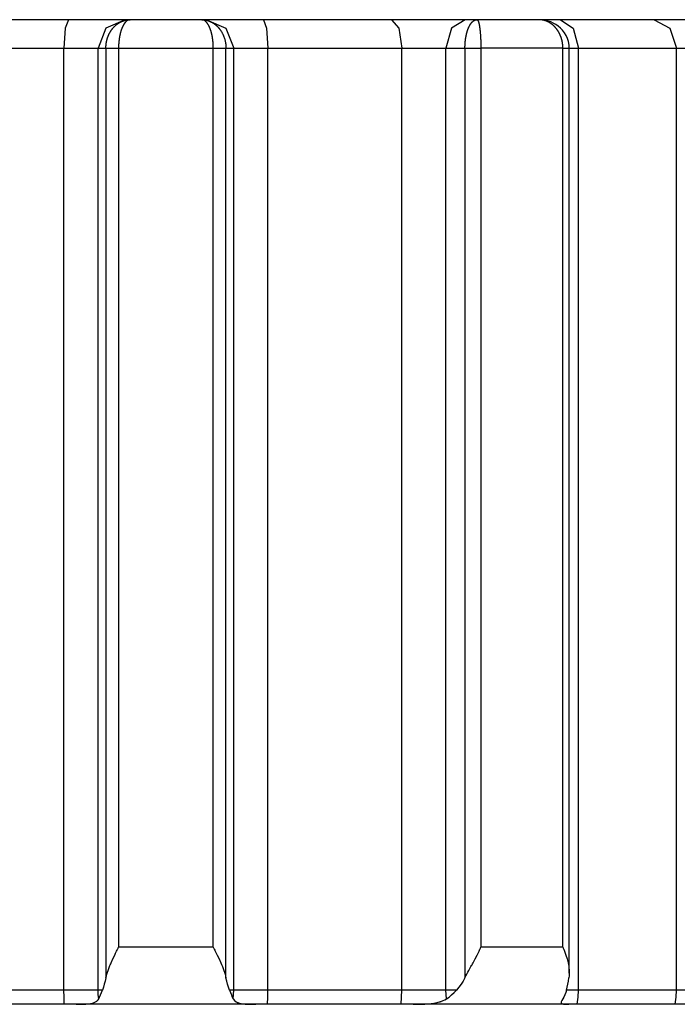
# Model space of a CAD drawing. Units: millimetres. Extents: x -460 to -324, y 257 to 371.
# Drawn here: x -384 to -383, y 334 to 336 of the extents above; entities that cross this region are included whole.
import ezdxf

# ---------------------------------------------------------------- set-up
doc = ezdxf.new("R2010")
doc.units = ezdxf.units.MM
doc.layers.add('GAIKEI', color=7, linetype='Continuous')

msp = doc.modelspace()

# ---------------------------------------------------------------- linework, layer by layer
at = {"layer": 'GAIKEI', "color": 1}
for points in [[(-382.76686165, 336.03735959), (-385.16698627, 336.03735959)], [(-384.13785479, 336.03735959), (-384.14334785, 336.02271179), (-384.14562389, 335.98735466)], [(-384.03828851, 336.03735959), (-384.07194669, 336.02271179), (-384.08588498, 335.98735466)], [(-384.07209527, 335.98735089), (-384.07209096, 335.98774979), (-384.07209096, 335.98814492), (-384.0720845, 335.98854705), (-384.07207374, 335.98894541), (-384.07206297, 335.98934431), (-384.0720479, 335.98974321), (-384.07202636, 335.99014157), (-384.07200914, 335.99054369), (-384.0719876, 335.99094259), (-384.07193162, 335.99174685), (-384.07189932, 335.99214575), (-384.07186917, 335.99254788), (-384.07183041, 335.99295), (-384.07179165, 335.99335213), (-384.07174859, 335.99375049), (-384.07170337, 335.99415316), (-384.07165384, 335.99455529), (-384.07160432, 335.99495741), (-384.07155049, 335.99535954), (-384.0714945, 335.99576167), (-384.07143421, 335.99616057), (-384.07137392, 335.9965627), (-384.07130716, 335.99696483), (-384.07124041, 335.99736318), (-384.07116935, 335.99776531), (-384.07109614, 335.99816421), (-384.07101862, 335.99856634), (-384.0709411, 335.99896524), (-384.07085928, 335.9993636), (-384.0707753, 335.9997625), (-384.07068271, 336.00016086), (-384.07059442, 336.00055975), (-384.07049968, 336.00095811), (-384.07040493, 336.00135701), (-384.07030588, 336.00175214), (-384.07020252, 336.00214727), (-384.07009701, 336.0025424), (-384.06998719, 336.0029413), (-384.06987522, 336.00333266), (-384.06976325, 336.00372779), (-384.06964697, 336.00411915), (-384.06952639, 336.00451105), (-384.0694015, 336.00490241), (-384.0692766, 336.00529431), (-384.06914956, 336.00568568), (-384.06901821, 336.00607381), (-384.0688847, 336.00646194), (-384.06874689, 336.00685007), (-384.06860478, 336.00723443), (-384.06846481, 336.00761934), (-384.06831623, 336.0080037), (-384.06816766, 336.00838806), (-384.06801693, 336.0087692), (-384.06786189, 336.00915033), (-384.0677047, 336.00953146), (-384.0675432, 336.00990883), (-384.0673817, 336.01028619), (-384.06721159, 336.01066356), (-384.06704148, 336.01103769), (-384.06686922, 336.01141183), (-384.06669696, 336.0117822), (-384.06651608, 336.01215633), (-384.06633735, 336.01252293), (-384.06615432, 336.0128933), (-384.06596699, 336.01326044), (-384.06577534, 336.0136238), (-384.06558585, 336.01398717), (-384.06539206, 336.01435054), (-384.06519395, 336.01471014), (-384.06499154, 336.01507028), (-384.06478698, 336.01542665), (-384.06458026, 336.01578302), (-384.0643714, 336.01613562), (-384.06416037, 336.016485), (-384.06394504, 336.0168376), (-384.06372541, 336.0171832), (-384.06350792, 336.01753258), (-384.06328613, 336.01787495), (-384.06306004, 336.01821732), (-384.06282963, 336.01855916), (-384.06259708, 336.01889777), (-384.06236452, 336.01923314), (-384.06212766, 336.01956852), (-384.06188864, 336.01990012), (-384.06164532, 336.02023173), (-384.061402, 336.02055957), (-384.06115437, 336.02088418), (-384.06090459, 336.02120879), (-384.0606505, 336.02152963), (-384.06039641, 336.02184724), (-384.06013371, 336.02216485), (-384.05985163, 336.02250723), (-384.05956739, 336.02284583), (-384.05927024, 336.02318821), (-384.05897308, 336.02352681), (-384.05866731, 336.02386919), (-384.05835939, 336.02420403), (-384.05804501, 336.02454263), (-384.05772848, 336.02487801), (-384.05740117, 336.02521285), (-384.05707172, 336.02554445), (-384.05673796, 336.0258766), (-384.05639558, 336.02620821), (-384.05604675, 336.02653605), (-384.05569576, 336.02686066), (-384.05533616, 336.0271885), (-384.05497226, 336.02750987), (-384.05460189, 336.02783072), (-384.05422937, 336.02814456), (-384.05384393, 336.02846217), (-384.05346064, 336.02877278), (-384.05306874, 336.0290834), (-384.05267253, 336.02939024), (-384.05226772, 336.02969386), (-384.05185859, 336.0299937), (-384.05144085, 336.03028978), (-384.05102096, 336.03058263), (-384.0505946, 336.03087171), (-384.05016179, 336.03115756), (-384.04972037, 336.03144018), (-384.04927894, 336.03171526), (-384.04882675, 336.03198658), (-384.0483724, 336.03225466), (-384.04790944, 336.03251952), (-384.04744433, 336.03277361), (-384.04697276, 336.0330277), (-384.04649257, 336.03327425), (-384.04600808, 336.03351811), (-384.04551928, 336.03375443), (-384.04502187, 336.03398376), (-384.04452231, 336.03420932), (-384.04401628, 336.03442788), (-384.0435038, 336.03463998), (-384.0429827, 336.03484454), (-384.04246376, 336.03504534), (-384.04193405, 336.0352359), (-384.04139787, 336.03542324), (-384.0408617, 336.03559927), (-384.04031907, 336.03576884), (-384.03976783, 336.03593465), (-384.03921443, 336.03608646), (-384.03865242, 336.03623449), (-384.03809256, 336.03637177), (-384.03751979, 336.03650258), (-384.03694916, 336.03662586), (-384.03636777, 336.0367389), (-384.03578854, 336.03684495), (-384.03519853, 336.03694024), (-384.03461068, 336.03702475), (-384.03401422, 336.03710227), (-384.03341776, 336.03716956), (-384.03336392, 336.03717279)], [(-384.0307369, 336.03729661), (-384.0310599, 336.03725031), (-384.03122355, 336.03722232), (-384.03138505, 336.03719056), (-384.03154439, 336.0371588), (-384.03170373, 336.03712004), (-384.03186523, 336.03707751), (-384.03202027, 336.03703552), (-384.03217961, 336.03698922), (-384.0323368, 336.03694024), (-384.03249399, 336.03688694), (-384.03264903, 336.03683042), (-384.03280407, 336.03677443), (-384.03295911, 336.03671091), (-384.03310984, 336.03664739), (-384.03326272, 336.0365801), (-384.03341345, 336.03651335), (-384.03356633, 336.03643906), (-384.03371707, 336.03636477), (-384.03386564, 336.03628725), (-384.03401637, 336.03620596), (-384.03416495, 336.03612521), (-384.03430922, 336.03603693), (-384.0344578, 336.03595241), (-384.03460638, 336.03586036), (-384.03475065, 336.03576884), (-384.03489492, 336.03567356), (-384.03503919, 336.03557451), (-384.03518131, 336.03547223), (-384.03532342, 336.03536995), (-384.0354677, 336.03526766), (-384.03560766, 336.03515838), (-384.03574978, 336.0350491), (-384.03588759, 336.03493982), (-384.0360254, 336.03482301), (-384.03616106, 336.0347105), (-384.03629887, 336.03459045), (-384.03643668, 336.03447041), (-384.03657234, 336.03435036), (-384.03670584, 336.03422332), (-384.03683935, 336.03410004), (-384.03697716, 336.03396923), (-384.03710851, 336.03383895), (-384.03723771, 336.03370868), (-384.03736906, 336.0335741), (-384.03749825, 336.03343682), (-384.03762961, 336.03329901), (-384.03776096, 336.03316174), (-384.03788369, 336.0330207), (-384.03801505, 336.03287589), (-384.03813778, 336.03273108), (-384.03826483, 336.03258627), (-384.03838757, 336.03243823), (-384.03851461, 336.03229019), (-384.0386395, 336.03213839), (-384.03875793, 336.03198335), (-384.03888282, 336.03183154), (-384.03900126, 336.0316765), (-384.03912184, 336.0315177), (-384.03924242, 336.03135889), (-384.0393587, 336.03120009), (-384.03947929, 336.03103751), (-384.03959557, 336.03087548), (-384.03971184, 336.03070967), (-384.03982812, 336.03054387), (-384.03994009, 336.03037807), (-384.04005422, 336.03021226), (-384.04016619, 336.03003946), (-384.04027816, 336.02986989), (-384.04039228, 336.02970085), (-384.0405021, 336.02952751), (-384.04061192, 336.02935148), (-384.04071959, 336.02917868), (-384.0408251, 336.02900211), (-384.04093492, 336.02882554), (-384.04104043, 336.02864574), (-384.04114809, 336.02846917), (-384.0412493, 336.02828937), (-384.04135481, 336.0281058), (-384.04145817, 336.027926), (-384.04155937, 336.02774243), (-384.04166273, 336.0275594), (-384.04176393, 336.02737583), (-384.04186299, 336.0271885), (-384.04196204, 336.02700547), (-384.04206109, 336.02681813), (-384.04216014, 336.02663133), (-384.04225489, 336.02644076), (-384.04234963, 336.02625396), (-384.04244438, 336.0260634), (-384.04254127, 336.02587283), (-384.04263171, 336.02568226), (-384.0427243, 336.0254917), (-384.0428169, 336.02530113), (-384.04290734, 336.02510733), (-384.04299993, 336.02491677), (-384.04308821, 336.02472243), (-384.0431765, 336.02452864), (-384.04326478, 336.02433484), (-384.04335307, 336.02413727), (-384.04343705, 336.02394294), (-384.04352102, 336.02374914), (-384.04360716, 336.02355158), (-384.04369114, 336.02335724), (-384.04377296, 336.02315968), (-384.04385694, 336.02296211), (-384.04393446, 336.02276455), (-384.04401628, 336.02256698), (-384.04409595, 336.02236942), (-384.04417347, 336.02217185), (-384.04441034, 336.02156139), (-384.04464289, 336.02094447), (-384.04486899, 336.02031625), (-384.04509078, 336.01968103), (-384.04531041, 336.01903934), (-384.04552144, 336.01839013), (-384.04573031, 336.01773391), (-384.04593487, 336.01706693), (-384.04613297, 336.01639671), (-384.04632677, 336.0157195), (-384.04651411, 336.01503475), (-384.04669714, 336.01434354), (-384.04687586, 336.01364857), (-384.04705028, 336.01294659), (-384.04721823, 336.01224085), (-384.04738189, 336.01152811), (-384.04753908, 336.01081214), (-384.04769411, 336.01008863), (-384.04784269, 336.00936189), (-384.04798696, 336.00863192), (-384.04812477, 336.00789765), (-384.04826043, 336.00716068), (-384.04838963, 336.00641941), (-384.04851021, 336.00567168), (-384.0486308, 336.00492395), (-384.04874277, 336.00417245), (-384.04885259, 336.00342095), (-384.04895379, 336.00266245), (-384.04905284, 336.00190718), (-384.04914759, 336.00114545), (-384.04923372, 336.00038318), (-384.0493177, 335.99962145), (-384.04939522, 335.99885542), (-384.04947058, 335.99808669), (-384.04953734, 335.9973212), (-384.04959978, 335.99655193), (-384.04965577, 335.99578643), (-384.0497096, 335.99501717), (-384.04975482, 335.9942479), (-384.04980219, 335.99347918), (-384.04983664, 335.99270991), (-384.0498711, 335.99194441), (-384.04989694, 335.99117515), (-384.04992062, 335.99040965), (-384.0499357, 335.98964416), (-384.04994861, 335.98887866), (-384.04995723, 335.98811639)], [(-384.03336392, 336.03717279), (-384.0322033, 336.03727184), (-384.03159392, 336.0373106), (-384.03098023, 336.03733537), (-384.03036223, 336.03734936), (-384.02974208, 336.03735959)], [(-384.02974208, 336.03735959), (-384.02990788, 336.03735636), (-384.03007584, 336.03735259), (-384.03024164, 336.03734237), (-384.0304053, 336.0373316), (-384.0305711, 336.0373176), (-384.0307369, 336.03729661)], [(-383.90410799, 336.03735959), (-383.90380007, 336.03735636), (-383.90349, 336.03735259), (-383.90318208, 336.0373456), (-383.90287631, 336.03733537), (-383.90256839, 336.0373246), (-383.90226262, 336.0373106), (-383.9019547, 336.03729284), (-383.90165108, 336.03727184), (-383.90134747, 336.03725031), (-383.90104816, 336.03722555), (-383.9004883, 336.03717279)], [(-383.90311532, 336.03729661), (-383.90352445, 336.0373386), (-383.9038173, 336.03735259), (-383.90410799, 336.03735959)], [(-383.88389069, 335.98735466), (-383.883895, 335.98775302), (-383.883895, 335.98815192), (-383.8838993, 335.98855028), (-383.88390146, 335.98894918), (-383.88391007, 335.98934808), (-383.88391653, 335.98975021), (-383.88392299, 335.99014856), (-383.88393376, 335.99054746), (-383.88394883, 335.99094959), (-383.8839596, 335.99135172), (-383.88397252, 335.99175062), (-383.88398974, 335.99215275), (-383.88400912, 335.99255487), (-383.88402635, 335.992957), (-383.88404358, 335.99335913), (-383.88406726, 335.99375803), (-383.88408879, 335.99416016), (-383.88411463, 335.99456228), (-383.88413832, 335.99496441), (-383.88416416, 335.99536654), (-383.88419431, 335.99576867), (-383.88422445, 335.99616757), (-383.8842546, 335.9965697), (-383.8842869, 335.99697182), (-383.8843192, 335.99737395), (-383.88435365, 335.99777285), (-383.88439241, 335.99817498), (-383.88442902, 335.99857334), (-383.88446778, 335.99897547), (-383.88450869, 335.99937436), (-383.88455175, 335.99977272), (-383.88459482, 336.00017162), (-383.88463573, 336.00057052), (-383.88468526, 336.00096888), (-383.88473048, 336.00136778), (-383.88478, 336.00176291), (-383.88483384, 336.00215804), (-383.88488336, 336.0025564), (-383.88493504, 336.00295153), (-383.88498887, 336.00334343), (-383.88504486, 336.00373856), (-383.88510084, 336.00412992), (-383.88516114, 336.00452505), (-383.88522143, 336.00491695), (-383.88528172, 336.00530831), (-383.88534632, 336.00569644), (-383.88540877, 336.0060878), (-383.88547552, 336.00647594), (-383.88554227, 336.00686407), (-383.88560902, 336.00724897), (-383.88567793, 336.00763656), (-383.88575114, 336.0080177), (-383.8858222, 336.0084026), (-383.88589541, 336.00878319), (-383.88597078, 336.00916809), (-383.88604829, 336.00954546), (-383.88612581, 336.00992659), (-383.88620333, 336.01030396), (-383.886283, 336.01068132), (-383.88636483, 336.01105546), (-383.88644881, 336.01142959), (-383.88653063, 336.01179996), (-383.88661892, 336.01217356), (-383.8867029, 336.01254393), (-383.88679549, 336.01291106), (-383.88688377, 336.0132782), (-383.88697421, 336.0136448), (-383.8870668, 336.01400817), (-383.8871594, 336.01436831), (-383.88725414, 336.01473167), (-383.88735319, 336.01508805), (-383.88744794, 336.01544765), (-383.88754699, 336.01580402), (-383.88764819, 336.01615662), (-383.88775155, 336.01650976), (-383.88785276, 336.01685913), (-383.88796042, 336.01720797), (-383.88806593, 336.01755411), (-383.88817145, 336.01789971), (-383.88828126, 336.01824209), (-383.88838893, 336.01858069), (-383.88850305, 336.01892253), (-383.88861502, 336.0192579), (-383.88872915, 336.01959328), (-383.88884112, 336.01992489), (-383.8889617, 336.0202565), (-383.88907798, 336.02058433), (-383.88919426, 336.02090894), (-383.88931485, 336.02123355), (-383.88943758, 336.0215544), (-383.88956032, 336.02187577), (-383.88968521, 336.02219339), (-383.88982518, 336.02254222), (-383.88996299, 336.02288836), (-383.89010726, 336.02323397), (-383.89025584, 336.02357957), (-383.89040441, 336.02392517), (-383.89055514, 336.02426432), (-383.89071234, 336.02460615), (-383.89086737, 336.02494853), (-383.89102456, 336.02528713), (-383.89118821, 336.02562251), (-383.89135402, 336.02595735), (-383.89151551, 336.02628896), (-383.89168778, 336.02662056), (-383.89185789, 336.02694894), (-383.89203446, 336.02727678), (-383.89221103, 336.02760139), (-383.89238975, 336.02792277), (-383.89257063, 336.02823984), (-383.89275366, 336.02855745), (-383.892941, 336.02887184), (-383.89313049, 336.02918191), (-383.89332213, 336.02948552), (-383.89352023, 336.0297886), (-383.89371403, 336.03008899), (-383.89391429, 336.03038506), (-383.89411239, 336.03067791), (-383.89431695, 336.03096376), (-383.89452582, 336.03124961), (-383.89473254, 336.03152793), (-383.89494572, 336.03180355), (-383.89516105, 336.03207163), (-383.89537422, 336.03233595), (-383.89559816, 336.03260081), (-383.89581565, 336.0328549), (-383.89604174, 336.03310522), (-383.89626353, 336.03334854), (-383.89649394, 336.03358863), (-383.89672219, 336.03382119), (-383.89695905, 336.03405051), (-383.8971916, 336.03426961), (-383.89743277, 336.03448817), (-383.89766748, 336.0346965), (-383.89791296, 336.0348973), (-383.89815843, 336.03509486), (-383.89840606, 336.03528166), (-383.89865369, 336.03546523), (-383.89890778, 336.03563803), (-383.89915972, 336.0358076), (-383.89941381, 336.03596641), (-383.89967651, 336.03611822), (-383.89993275, 336.03626249), (-383.90019761, 336.03639653), (-383.90046246, 336.03652357), (-383.90073162, 336.03664362), (-383.90100294, 336.03675667), (-383.90127425, 336.03685518), (-383.90154557, 336.03695047), (-383.90182119, 336.03703552), (-383.90209897, 336.03710927), (-383.90238105, 336.03717279), (-383.90266313, 336.03722932), (-383.90294952, 336.03727507), (-383.90311532, 336.03729661)], [(-383.9004883, 336.03717279), (-383.90044524, 336.03716956), (-383.90014593, 336.0371378), (-383.89984447, 336.03710227), (-383.89954946, 336.03706728), (-383.89925231, 336.03702798), (-383.89895515, 336.03698599), (-383.89866015, 336.03694024), (-383.89836946, 336.03689394), (-383.89807876, 336.03684495), (-383.89778591, 336.03679543), (-383.89749522, 336.03674267), (-383.89720668, 336.03668615), (-383.89692029, 336.03662962), (-383.89663175, 336.03656933), (-383.89634536, 336.03650635), (-383.89606328, 336.03644283), (-383.89577689, 336.0363793), (-383.89549481, 336.03630878), (-383.89521703, 336.03623772), (-383.8949371, 336.0361672), (-383.89465933, 336.03609345), (-383.8943794, 336.03601593), (-383.89410593, 336.03593788), (-383.89383031, 336.03585713), (-383.89355469, 336.03577584), (-383.89328337, 336.03569133), (-383.89301206, 336.03560627), (-383.89274289, 336.03551852), (-383.89247588, 336.03543024), (-383.89220672, 336.03533818), (-383.89194187, 336.03524667), (-383.89167701, 336.03515139), (-383.89141431, 336.03505233), (-383.89115161, 336.03495705), (-383.89089537, 336.03485477), (-383.89063266, 336.03475249), (-383.89037211, 336.03465021), (-383.89011803, 336.03454469), (-383.88986394, 336.03443864), (-383.88960985, 336.0343326), (-383.88935576, 336.03422332), (-383.88910598, 336.03411081), (-383.88885619, 336.03399776), (-383.88860856, 336.03388471), (-383.88836094, 336.03376843), (-383.88811761, 336.03365215), (-383.88787214, 336.03353211), (-383.88763097, 336.03341206), (-383.88738765, 336.03329201), (-383.88714863, 336.03316874), (-383.88690746, 336.03304492), (-383.8866749, 336.03291788), (-383.88643804, 336.03279137), (-383.88620549, 336.03266433), (-383.88597078, 336.03253352), (-383.88574037, 336.03240324), (-383.88551212, 336.03227243), (-383.88528172, 336.03213839), (-383.88505347, 336.03200434), (-383.88482738, 336.0318703), (-383.88460343, 336.03173626), (-383.88438164, 336.03159845), (-383.88415985, 336.03145741), (-383.88394022, 336.03132013), (-383.88372273, 336.03117909), (-383.8835031, 336.03103751), (-383.88328777, 336.03089324), (-383.88307675, 336.0307522), (-383.88286142, 336.03060739), (-383.88265039, 336.03045935), (-383.88244152, 336.03031454), (-383.88223265, 336.0301665), (-383.88202594, 336.03001793), (-383.88182137, 336.02986989), (-383.88161681, 336.02971808), (-383.8814144, 336.02956681), (-383.88101389, 336.0292632), (-383.88081578, 336.02911139), (-383.88061768, 336.02895635), (-383.88042388, 336.02880078), (-383.88023009, 336.02864574), (-383.88003629, 336.0284907), (-383.87984465, 336.0283319), (-383.87965516, 336.02817632), (-383.87946782, 336.02801805), (-383.87928048, 336.02785925), (-383.87909745, 336.02770044), (-383.87891012, 336.02753787), (-383.87872709, 336.02737906), (-383.87854621, 336.02721703), (-383.87836749, 336.02705445), (-383.87818661, 336.02689242), (-383.87801435, 336.02672984), (-383.87783778, 336.02656781), (-383.8776612, 336.026402), (-383.87748894, 336.02623997), (-383.87731883, 336.02607416), (-383.87714657, 336.02590782), (-383.87698076, 336.02574202), (-383.87681065, 336.02557621), (-383.87664485, 336.02541041), (-383.87647904, 336.02524461), (-383.87631755, 336.02507557), (-383.8761539, 336.02490977), (-383.87599671, 336.02474397), (-383.87583306, 336.02457439), (-383.87567587, 336.02440536), (-383.87552083, 336.02423579), (-383.87536364, 336.02406998), (-383.8752086, 336.02390041), (-383.87505787, 336.02373138), (-383.87490499, 336.02356181), (-383.87475856, 336.02339277), (-383.87460998, 336.02321997), (-383.8744571, 336.0230504), (-383.87431283, 336.02288136), (-383.87416856, 336.02271179), (-383.87402429, 336.02253899), (-383.87388217, 336.02236942), (-383.8737422, 336.02220038), (-383.87324695, 336.02158992), (-383.87276461, 336.02097247), (-383.87229088, 336.02034801), (-383.87182577, 336.01971279), (-383.87137358, 336.01907111), (-383.87092569, 336.01841812), (-383.87049503, 336.01776567), (-383.87006868, 336.01709869), (-383.8696574, 336.01642847), (-383.86925043, 336.01575126), (-383.86885853, 336.01506651), (-383.86847524, 336.01437853), (-383.86810487, 336.01368356), (-383.86774097, 336.01298158), (-383.86738783, 336.01227261), (-383.86704976, 336.01155987), (-383.8667203, 336.0108439), (-383.86639946, 336.01012039), (-383.86608939, 336.00939742), (-383.86579439, 336.00866315), (-383.865508, 336.00792941), (-383.86522807, 336.00719245), (-383.86496321, 336.00645117), (-383.86470697, 336.00570344), (-383.86446365, 336.00495571), (-383.86423109, 336.00420421), (-383.864005, 336.00344894), (-383.86379397, 336.00269421), (-383.86359157, 336.00193571), (-383.86340207, 336.00117344), (-383.8632212, 336.00041171), (-383.86305109, 335.99964568), (-383.8628939, 335.99888018), (-383.86274532, 335.99811146), (-383.86260751, 335.99734219), (-383.86248046, 335.99657293), (-383.86235988, 335.9958042), (-383.86225867, 335.99503116), (-383.86215962, 335.99426244), (-383.86207564, 335.99349317), (-383.86199813, 335.99272391), (-383.86193353, 335.99195141), (-383.86187754, 335.99118215), (-383.86183448, 335.99041342), (-383.86180002, 335.98964792), (-383.86177418, 335.98888189), (-383.86176342, 335.98811639), (-383.86175696, 335.98735089)], [(-383.89555941, 336.03735959), (-383.86190553, 336.02271179), (-383.84796294, 335.98735466)], [(-383.79599313, 336.03735959), (-383.79050007, 336.02271179), (-383.78822403, 335.98735466)], [(-383.57160671, 336.03735959), (-383.55890226, 336.02271179), (-383.5536396, 335.98735466)], [(-383.44279435, 336.03735959), (-383.46652368, 336.02271179), (-383.47635133, 335.98735466)], [(-383.44299246, 335.98814492), (-383.44298815, 335.98854328), (-383.44298169, 335.98894218), (-383.44297738, 335.98934431), (-383.44297092, 335.98974321), (-383.44296016, 335.99014157), (-383.44294939, 335.99054369), (-383.44293862, 335.99094259), (-383.44292786, 335.99134472), (-383.44291494, 335.99174308), (-383.44289987, 335.99214575), (-383.44288264, 335.99254788), (-383.44286541, 335.99295), (-383.44284819, 335.99334836), (-383.44282665, 335.99375049), (-383.44280512, 335.99415316), (-383.44277928, 335.99455529), (-383.44275559, 335.99495741), (-383.44272975, 335.99535577), (-383.44270176, 335.9957579), (-383.44267162, 335.99616057), (-383.44264362, 335.99655893), (-383.44261132, 335.99696106), (-383.44257472, 335.99736318), (-383.44254457, 335.99776208), (-383.44250581, 335.99816421), (-383.44246921, 335.99856311), (-383.44243045, 335.99896147), (-383.44239169, 335.9993636), (-383.44234647, 335.9997625), (-383.44230771, 336.00016086), (-383.44226249, 336.00055975), (-383.44221512, 336.00095488), (-383.44216559, 336.00135324), (-383.44211607, 336.00174837), (-383.44206654, 336.00214727), (-383.44201486, 336.0025424), (-383.44196103, 336.00293753), (-383.44190935, 336.00333266), (-383.44185336, 336.00372402), (-383.44179307, 336.00411915), (-383.44173278, 336.00451105), (-383.44167249, 336.00490241), (-383.44161219, 336.00529055), (-383.44154975, 336.00568245), (-383.441483, 336.00607058), (-383.4414184, 336.00645817), (-383.44134734, 336.0068463), (-383.44127628, 336.0072312), (-383.44120737, 336.00761934), (-383.44113632, 336.0080037), (-383.4410631, 336.00838483), (-383.44098774, 336.00876597), (-383.44091022, 336.00915033), (-383.4408327, 336.0095277), (-383.44075088, 336.00990883), (-383.4406712, 336.01028619), (-383.44058938, 336.01066033), (-383.4405054, 336.01103446), (-383.44041927, 336.01140806), (-383.44033098, 336.0117822), (-383.4402427, 336.01215256), (-383.44015441, 336.01252293), (-383.44006397, 336.01289007), (-383.43996923, 336.01325667), (-383.43987664, 336.0136238), (-383.43978189, 336.01398717), (-383.43968715, 336.01434677), (-383.43958379, 336.01470691), (-383.43948474, 336.01506651), (-383.43938569, 336.01542288), (-383.43928448, 336.01577925), (-383.43918112, 336.01613186), (-383.43907561, 336.016485), (-383.43896579, 336.01683437), (-383.43886028, 336.0171832), (-383.43875046, 336.01752935), (-383.43863849, 336.01787495), (-383.43852652, 336.01821732), (-383.4384124, 336.01855916), (-383.43830042, 336.01889454), (-383.43818415, 336.01923314), (-383.43806787, 336.01956852), (-383.43794728, 336.01990012), (-383.4378267, 336.02022796), (-383.43770611, 336.02055957), (-383.43758338, 336.02088418), (-383.43746064, 336.02120879), (-383.43733575, 336.02152963), (-383.4372087, 336.02184724), (-383.43708166, 336.02216485), (-383.43694169, 336.02250723), (-383.43679958, 336.02284583), (-383.43665531, 336.02318821), (-383.43650673, 336.02352681), (-383.4363603, 336.02386919), (-383.43620311, 336.02420403), (-383.43605238, 336.02454263), (-383.43589304, 336.02487801), (-383.43573585, 336.02521285), (-383.4355722, 336.02554445), (-383.43540639, 336.0258766), (-383.43523844, 336.02620821), (-383.43506833, 336.02653605), (-383.43489176, 336.02686066), (-383.43471949, 336.0271885), (-383.43453861, 336.02750987), (-383.43435558, 336.02783072), (-383.43417255, 336.02814456), (-383.43398522, 336.02846217), (-383.43379357, 336.02877278), (-383.43359978, 336.0290834), (-383.43340598, 336.02939024), (-383.43320572, 336.02969386), (-383.43300331, 336.0299937), (-383.43279875, 336.03028978), (-383.43259203, 336.03058263), (-383.43237886, 336.03087171), (-383.43216784, 336.03115756), (-383.43195035, 336.03144018), (-383.43173502, 336.03171526), (-383.43150893, 336.03198658), (-383.43128283, 336.03225466), (-383.43105243, 336.03251575), (-383.43082418, 336.03277361), (-383.43059162, 336.0330277), (-383.43035476, 336.03327425), (-383.43011574, 336.03351811), (-383.42987457, 336.03375443), (-383.42962695, 336.03398376), (-383.42938147, 336.03420932), (-383.42912953, 336.03442788), (-383.42887544, 336.03463998), (-383.4286192, 336.03484454), (-383.42836081, 336.03504534), (-383.42810026, 336.0352359), (-383.42783971, 336.03542324), (-383.42757055, 336.03559927), (-383.42730354, 336.03576884), (-383.42703222, 336.03593465), (-383.42675875, 336.03608646), (-383.42648098, 336.03623449), (-383.42620536, 336.03637177), (-383.42571225, 336.03659786)], [(-383.42571225, 336.03659786), (-383.42564119, 336.03662586), (-383.4253548, 336.0367389), (-383.42507272, 336.03684495), (-383.42478418, 336.03694024), (-383.42449564, 336.03702475), (-383.42419848, 336.03710227), (-383.42390994, 336.03716956), (-383.42361279, 336.03722555), (-383.42331563, 336.03727184), (-383.42301632, 336.0373106), (-383.42271917, 336.03733537), (-383.42241771, 336.03734936), (-383.42211625, 336.03735959)], [(-383.42159515, 336.03680942), (-383.42492415, 336.0365661)], [(-383.42211625, 336.03735959), (-383.42205595, 336.03735636), (-383.42199997, 336.03735259), (-383.42194398, 336.03734237), (-383.42188369, 336.0373316), (-383.42182771, 336.0373176), (-383.42177172, 336.03729661), (-383.42171143, 336.03727507), (-383.42165544, 336.03725031), (-383.42159515, 336.03722232)], [(-383.42159515, 336.03722232), (-383.42153916, 336.03719056), (-383.42148102, 336.0371588), (-383.42142504, 336.03712004), (-383.42136905, 336.03707751), (-383.42131307, 336.03703552), (-383.42125708, 336.03698922), (-383.42119894, 336.03694024), (-383.42114296, 336.03688694), (-383.42108697, 336.03683042), (-383.42103099, 336.03677443), (-383.42097285, 336.03671091), (-383.42091686, 336.03664739), (-383.42086518, 336.0365801), (-383.42080704, 336.03651335), (-383.42075536, 336.03643906), (-383.42069938, 336.03636477), (-383.42064555, 336.03628725), (-383.42059387, 336.03620596), (-383.42054003, 336.03612521), (-383.42048405, 336.03603693), (-383.42043022, 336.03595241), (-383.42037854, 336.03586036), (-383.4203247, 336.03576884), (-383.42027087, 336.03567356), (-383.42021919, 336.03557451), (-383.42016967, 336.03547223), (-383.42011583, 336.03536995), (-383.42006416, 336.03526766), (-383.42001463, 336.03515838), (-383.4199651, 336.0350491), (-383.41991127, 336.03493982), (-383.41986175, 336.03482301), (-383.41981222, 336.0347105), (-383.41976485, 336.03459045), (-383.41971532, 336.03447041), (-383.4196658, 336.03435036), (-383.41961627, 336.03422332), (-383.41956674, 336.03410004), (-383.41951937, 336.03396923), (-383.419472, 336.03383895), (-383.41942463, 336.03370868), (-383.41937941, 336.0335741), (-383.41932988, 336.03343682), (-383.41928682, 336.03330278), (-383.4192416, 336.03316174), (-383.41919638, 336.0330207), (-383.419149, 336.03287589), (-383.41910378, 336.03273108), (-383.41906072, 336.03258627), (-383.4190155, 336.03243823), (-383.41897459, 336.03229019), (-383.41892721, 336.03213839), (-383.4188863, 336.03198335), (-383.41884324, 336.03183154), (-383.41880017, 336.0316765), (-383.41875926, 336.0315177), (-383.41871619, 336.03135889), (-383.41867743, 336.03120009), (-383.41863437, 336.03103751), (-383.41859345, 336.03087548), (-383.41855469, 336.03070967), (-383.41851594, 336.03054387), (-383.41847502, 336.03037807), (-383.41843626, 336.03021226), (-383.4183975, 336.03003946), (-383.41835874, 336.02986989), (-383.41831999, 336.02970085), (-383.41828123, 336.02952751), (-383.41824247, 336.02935148), (-383.41820801, 336.02917868), (-383.41817356, 336.02900211), (-383.4181348, 336.02882554), (-383.4180982, 336.02864574), (-383.41806374, 336.02846917), (-383.41802714, 336.02828937), (-383.41799268, 336.0281058), (-383.41795823, 336.027926), (-383.41792163, 336.02774243), (-383.41788717, 336.0275594), (-383.41785487, 336.02737583), (-383.41782257, 336.0271885), (-383.41778812, 336.02700547), (-383.41775582, 336.02681813), (-383.41772568, 336.02663133), (-383.41769338, 336.02644076), (-383.41765677, 336.02625396), (-383.41762878, 336.0260634), (-383.41759863, 336.02587283), (-383.41756633, 336.02568226), (-383.41753403, 336.0254917), (-383.41750604, 336.02530113), (-383.41747374, 336.02510733), (-383.41744575, 336.02491677), (-383.41741345, 336.02472243), (-383.41738545, 336.02452864), (-383.41735746, 336.02433484), (-383.41732947, 336.02413727), (-383.41730148, 336.02394294), (-383.41727348, 336.02374914), (-383.41724549, 336.02355158), (-383.4172175, 336.02335724), (-383.41718735, 336.02315968), (-383.41716366, 336.02296211), (-383.41713567, 336.02276455), (-383.41710983, 336.02256698), (-383.41708184, 336.02236942), (-383.41705385, 336.02217185), (-383.41697633, 336.02156139), (-383.41689881, 336.02094447), (-383.4168256, 336.02031625), (-383.41675023, 336.01968103), (-383.41667702, 336.01903934), (-383.41660596, 336.01839013), (-383.4165349, 336.01773391), (-383.41646815, 336.01706693), (-383.4164014, 336.01639671), (-383.41633895, 336.0157195), (-383.41627435, 336.01503475), (-383.41621406, 336.01434354), (-383.41615377, 336.01364857), (-383.41609563, 336.01294659), (-383.4160418, 336.01224085), (-383.41598581, 336.01152811), (-383.41593629, 336.01081214), (-383.41588676, 336.01008863), (-383.41583723, 336.00936189), (-383.41579201, 336.00863192), (-383.41574464, 336.00789765), (-383.41570373, 336.00716068), (-383.41566066, 336.00641941), (-383.4156219, 336.00567168), (-383.41558745, 336.00492395), (-383.41554869, 336.00417245), (-383.41551639, 336.00342095), (-383.41547979, 336.00266245), (-383.41545179, 336.00190718), (-383.4154238, 336.00114545), (-383.41539581, 336.00038318), (-383.41537212, 335.99962145), (-383.41534628, 335.99885542), (-383.41532475, 335.99808669), (-383.41530537, 335.9973212), (-383.41528599, 335.99655193), (-383.41526876, 335.99578643), (-383.41525584, 335.99501717), (-383.41524077, 335.9942479), (-383.41522785, 335.99347918), (-383.41521708, 335.99270991), (-383.41520847, 335.99194441), (-383.41519771, 335.99117515), (-383.41519125, 335.99040965), (-383.41518909, 335.98964416), (-383.41518479, 335.98887866), (-383.41518479, 335.98811639), (-383.41518048, 335.98735466)], [(-383.3077116, 336.03690848), (-383.30855139, 336.03703552), (-383.30913493, 336.03710927), (-383.30972063, 336.03717279), (-383.31030848, 336.03722932), (-383.31090063, 336.03727507), (-383.3115014, 336.0373106), (-383.31210002, 336.0373386), (-383.31270725, 336.03735259), (-383.31331879, 336.03735959)], [(-383.26029386, 335.98682172), (-383.26062116, 335.99294301), (-383.26170857, 335.99888395), (-383.26346351, 336.00443353), (-383.26588382, 336.00974626), (-383.26876062, 336.01450235), (-383.27214776, 336.01889777), (-383.27580836, 336.02271502), (-383.27984148, 336.02613392), (-383.28399304, 336.02900211), (-383.28839653, 336.03144341), (-383.29278495, 336.0333663), (-383.29732625, 336.03493283), (-383.3017685, 336.03610745), (-383.30628612, 336.03674967), (-383.30701393, 336.03678843), (-383.30774821, 336.03680942)], [(-383.27136611, 335.98775302), (-383.27137042, 335.98815192), (-383.27137688, 335.98855028), (-383.27139841, 335.98934808), (-383.27141348, 335.98975021), (-383.27143071, 335.99014856), (-383.27145224, 335.99055069), (-383.27147593, 335.99094959), (-383.27150177, 335.99135172), (-383.27153191, 335.99175385), (-383.27156206, 335.99215275), (-383.27159651, 335.99255487), (-383.27163527, 335.992957), (-383.27167403, 335.99335913), (-383.2717171, 335.99376126), (-383.27176232, 335.99416339), (-383.27181184, 335.99456228), (-383.27186137, 335.99496441), (-383.27191735, 335.99536654), (-383.27197334, 335.99576867), (-383.27209392, 335.99657293), (-383.27216068, 335.99697182), (-383.27223173, 335.99737395), (-383.27230279, 335.99777608), (-383.272376, 335.99817498), (-383.27244922, 335.99857711), (-383.27253104, 335.99897547), (-383.27261287, 335.99937436), (-383.27270115, 335.99977272), (-383.27278513, 336.00017539), (-383.27287988, 336.00057375), (-383.27297247, 336.00096888), (-383.27306721, 336.00136778), (-383.27317057, 336.00176291), (-383.27327178, 336.00216127), (-383.27337729, 336.0025564), (-383.27348495, 336.00295153), (-383.27359692, 336.00334666), (-383.2737089, 336.00374179), (-383.27382517, 336.00413369), (-383.27394576, 336.00452505), (-383.27406634, 336.00491695), (-383.27419339, 336.00530831), (-383.27432258, 336.00569967), (-383.27445394, 336.0060878), (-383.27458744, 336.00647594), (-383.27472525, 336.00686407), (-383.27486306, 336.0072522), (-383.27500518, 336.00763656), (-383.2751516, 336.00802146), (-383.27530018, 336.00840583), (-383.27544876, 336.00878696), (-383.2756038, 336.00916809), (-383.27576314, 336.00954869), (-383.27592248, 336.00992659), (-383.27608398, 336.01030396), (-383.27624979, 336.01068132), (-383.2764199, 336.01105546), (-383.27658785, 336.01142959), (-383.27676442, 336.01180319), (-383.27694099, 336.01217356), (-383.27711756, 336.01254393), (-383.27730059, 336.01291106), (-383.27748793, 336.0132782), (-383.27767527, 336.0136448), (-383.27786476, 336.01400817), (-383.27806071, 336.01437154), (-383.27825666, 336.01473167), (-383.27845476, 336.01509128), (-383.27865502, 336.01544765), (-383.27886389, 336.01580402), (-383.27906845, 336.01615662), (-383.27927947, 336.01650976), (-383.2794948, 336.01685913), (-383.27971013, 336.01720797), (-383.27992977, 336.01755411), (-383.28014725, 336.01789971), (-383.28037335, 336.01824209), (-383.28059944, 336.01858392), (-383.28082985, 336.01892253), (-383.2810624, 336.0192579), (-383.28129927, 336.01959328), (-383.28153398, 336.01992489), (-383.28177514, 336.0202565), (-383.28202062, 336.02058433), (-383.2822661, 336.02090894), (-383.28251588, 336.02123355), (-383.28276566, 336.0215544), (-383.28301975, 336.02187577), (-383.28327384, 336.02219339), (-383.28356238, 336.02254222), (-383.28385308, 336.02288836), (-383.28415238, 336.02323397), (-383.28445169, 336.02357957), (-383.28476177, 336.02392517), (-383.28507399, 336.02426432), (-383.28539053, 336.02460615), (-383.28571568, 336.02494853), (-383.28604298, 336.02528713), (-383.28637459, 336.02562251), (-383.28671481, 336.02595735), (-383.28705933, 336.02628896), (-383.28740817, 336.02662056), (-383.28776131, 336.02694894), (-383.28812522, 336.02727678), (-383.28848912, 336.02760139), (-383.28885949, 336.02792277), (-383.28923632, 336.02823984), (-383.28961745, 336.02855745), (-383.29000289, 336.02886807), (-383.29039694, 336.02918191), (-383.29079315, 336.02948552), (-383.29119797, 336.0297886), (-383.29160279, 336.03008899), (-383.29201622, 336.03038506), (-383.29243612, 336.03067414), (-383.29286031, 336.03096376), (-383.29329097, 336.03124584), (-383.29372379, 336.03152793), (-383.29416521, 336.03180355), (-383.2946131, 336.03207163), (-383.29506098, 336.03233595), (-383.29551533, 336.03260081), (-383.29597829, 336.0328549), (-383.2964434, 336.03310522), (-383.29691713, 336.03334854), (-383.297393, 336.03358863), (-383.29787534, 336.03382119), (-383.29836414, 336.03405051), (-383.29885294, 336.03426961), (-383.29935466, 336.03448817), (-383.29985207, 336.0346965), (-383.30036455, 336.0348973), (-383.30087488, 336.03509486), (-383.30139383, 336.03528166), (-383.30191493, 336.03546523), (-383.30244464, 336.03563803), (-383.30297435, 336.0358076), (-383.30351483, 336.03596641), (-383.30405315, 336.03611822), (-383.30460009, 336.03626249), (-383.30515133, 336.03639653), (-383.30570904, 336.03652357), (-383.30626674, 336.03664362), (-383.30683306, 336.03675667), (-383.30739722, 336.03685518), (-383.3077116, 336.03690848)], [(-383.2755435, 336.03735959), (-383.25332579, 336.02271179), (-383.24412045, 335.98735466)], [(-383.11128574, 336.03735959), (-383.08378168, 336.02271179), (-383.07239289, 335.98735466)], [(-384.49085546, 335.98735089), (-384.47418033, 335.98735466), (-384.07899228, 335.98735466)], [(-384.14562389, 334.3372706), (-384.14562389, 335.98735466)], [(-384.08588498, 334.3372706), (-384.08588498, 335.98735466)], [(-384.07899228, 335.98735466), (-384.07209527, 335.98735089)], [(-384.07209527, 335.98735089), (-384.07209527, 334.35870989)], [(-384.07209096, 335.98735089), (-384.06368019, 335.98735089), (-384.0621212, 335.98735466)], [(-384.0621212, 335.98735466), (-383.883895, 335.98735466)], [(-384.04995723, 335.98811639), (-384.04995723, 334.4122753)], [(-383.883895, 334.4122753), (-383.88389069, 335.19981498), (-383.88389069, 335.98735466)], [(-383.883895, 335.9873439), (-383.88212714, 335.9873439), (-383.88035067, 335.98734766), (-383.86870349, 335.98734766), (-383.86734261, 335.98735089), (-383.86176126, 335.98735089)], [(-383.86175696, 335.98735089), (-383.85485995, 335.98735466), (-383.45967189, 335.98735466)], [(-383.86175696, 334.35870989), (-383.86175696, 335.98735089)], [(-383.84796294, 334.3372706), (-383.84796294, 335.98735466)], [(-383.78822403, 334.3372706), (-383.78822403, 335.98735466)], [(-383.5536396, 334.3372706), (-383.5536396, 335.98735466)], [(-383.47635133, 334.3372706), (-383.47635133, 335.98735466)], [(-383.45967189, 335.98735466), (-383.44299246, 335.98735089)], [(-383.44299246, 335.98814492), (-383.44299246, 334.35870989)], [(-383.44299246, 335.98735089), (-383.42968508, 335.98735089), (-383.42777942, 335.98735466), (-383.41518479, 335.98735466)], [(-383.27136611, 335.98735466), (-383.41518048, 335.98735466)], [(-383.41518048, 335.98735466), (-383.41518048, 334.4122753)], [(-383.27137042, 335.9873439), (-383.26993417, 335.9873439), (-383.26854744, 335.98734766), (-383.26145664, 335.98734766), (-383.26094631, 335.98735089)], [(-383.27136611, 334.4122753), (-383.27136611, 335.98775302)], [(-383.26094631, 335.98735089), (-383.26028309, 335.98735089)], [(-383.26027448, 334.36686658), (-383.26027448, 335.98757699)], [(-383.26027448, 335.98735466), (-382.97627404, 335.98735466)], [(-383.24412045, 334.3372706), (-383.24412045, 335.98735466)], [(-383.07239289, 334.3372706), (-383.07239289, 335.98735466)], [(-384.07209527, 334.35870989), (-384.07134592, 334.36191023), (-384.07046092, 334.36513802), (-384.06945533, 334.36838735), (-384.06833992, 334.37166843), (-384.06712761, 334.37498128), (-384.06582272, 334.37832212), (-384.06513797, 334.38000815), (-384.06443599, 334.38169472), (-384.06371895, 334.38338452), (-384.06298898, 334.38507109), (-384.05994422, 334.39182706), (-384.05672935, 334.39860456), (-384.05507561, 334.40200515), (-384.05339174, 334.40541705), (-384.05253903, 334.40712408), (-384.05168417, 334.40883918), (-384.05125567, 334.40969619), (-384.0508207, 334.41055697), (-384.05039004, 334.41141452), (-384.04995723, 334.4122753)], [(-383.883895, 334.4122753), (-384.04995723, 334.4122753)], [(-383.883895, 334.4122753), (-383.88346219, 334.41141775), (-383.88303153, 334.41055697), (-383.88259656, 334.40969996), (-383.8821659, 334.40883918), (-383.88130889, 334.40712784), (-383.88045834, 334.40541705), (-383.87877661, 334.40200892), (-383.87712503, 334.39861479), (-383.87391878, 334.39185505), (-383.87088478, 334.38512385), (-383.86944207, 334.38176201), (-383.86806181, 334.37840341), (-383.86739429, 334.37672384), (-383.86675045, 334.3750448), (-383.866126, 334.373376), (-383.86552523, 334.37171419), (-383.86440336, 334.36841534), (-383.86339131, 334.36514879), (-383.8625063, 334.36191723), (-383.86175696, 334.35870989)], [(-383.44299246, 334.35870989), (-383.44133657, 334.36191023), (-383.43962901, 334.36513479), (-383.43788268, 334.36838735), (-383.43610191, 334.37166843), (-383.4342996, 334.37498128), (-383.43247576, 334.37832535), (-383.43156061, 334.38000815), (-383.43064761, 334.38169849), (-383.42973461, 334.38338452), (-383.42882807, 334.38507432), (-383.42523853, 334.39183083), (-383.42175449, 334.39860456), (-383.42005339, 334.40200515), (-383.41838889, 334.40541705), (-383.41757279, 334.40712408), (-383.4167653, 334.40883918), (-383.41636264, 334.40969619), (-383.41596859, 334.41055697), (-383.41557238, 334.41141452), (-383.41518048, 334.4122753)], [(-383.27136611, 334.4122753), (-383.41518048, 334.4122753)], [(-383.27136611, 334.4122753), (-383.27100651, 334.41141775), (-383.27065552, 334.41055697), (-383.27030238, 334.40969996), (-383.26996001, 334.40883918), (-383.26928172, 334.40712784), (-383.26862496, 334.40541705), (-383.2673739, 334.40200892), (-383.26620681, 334.39861479), (-383.26413534, 334.39185505), (-383.26244931, 334.38512385), (-383.26176456, 334.38176201), (-383.26119609, 334.37840341), (-383.26095707, 334.37672384), (-383.26075251, 334.3750448), (-383.2605824, 334.373376), (-383.2604489, 334.37171419), (-383.26029386, 334.36841534), (-383.26029601, 334.36514879), (-383.26047258, 334.36191723), (-383.26083218, 334.35870989)], [(-384.07209527, 334.35870989), (-384.07343893, 334.35281148), (-384.07490317, 334.34727966), (-384.07648584, 334.34210044), (-384.07818264, 334.33727437)], [(-383.85566743, 334.33727437), (-383.85736423, 334.34210044), (-383.85894475, 334.34727966), (-383.8604133, 334.35281148), (-383.86175696, 334.35870989)], [(-383.44299246, 334.35870989), (-383.44624393, 334.35281148), (-383.44978611, 334.34727966), (-383.45361036, 334.34210421), (-383.45772101, 334.33727437)], [(-383.26501604, 334.33727437), (-383.26384895, 334.34210044), (-383.26276154, 334.34727966), (-383.26175595, 334.35281148), (-383.26083218, 334.35870989)], [(-384.08588498, 334.3372706), (-384.45749875, 334.3372706)], [(-384.14513078, 334.31226813), (-384.14550115, 334.32466897), (-384.14562389, 334.3372706)], [(-384.07818264, 334.33727437), (-384.08203704, 334.33727437), (-384.08588498, 334.3372706)], [(-384.08473943, 334.32179378), (-384.08559859, 334.32950904), (-384.08588498, 334.3372706)], [(-384.08473943, 334.32179378), (-384.08313307, 334.32502534), (-384.08153532, 334.32868702), (-384.07990097, 334.33277236), (-384.07818264, 334.33727437)], [(-383.84796294, 334.3372706), (-383.85181519, 334.33727437), (-383.85566743, 334.33727437)], [(-383.85566743, 334.33727437), (-383.85394695, 334.33277236), (-383.8523126, 334.32868702), (-383.85071916, 334.32502534), (-383.84911065, 334.32179378)], [(-383.84911065, 334.32179378), (-383.84825148, 334.32950904), (-383.84796294, 334.3372706)], [(-383.47635133, 334.3372706), (-383.84796294, 334.3372706)], [(-383.78871714, 334.31226813), (-383.78835108, 334.32466897), (-383.78822403, 334.3372706)], [(-383.55477869, 334.31226813), (-383.55392599, 334.32466897), (-383.5536396, 334.3372706)], [(-383.45772101, 334.33727437), (-383.46703401, 334.33727437), (-383.47635133, 334.3372706)], [(-383.47554384, 334.32179378), (-383.47615107, 334.32950904), (-383.47635133, 334.3372706)], [(-383.47554384, 334.32179378), (-383.47090779, 334.32503234), (-383.46642032, 334.32869779), (-383.46203621, 334.33277936), (-383.45772101, 334.33727437)], [(-383.26501604, 334.33727437), (-383.26635754, 334.33278313), (-383.26791222, 334.32870102), (-383.26963916, 334.32503234), (-383.27148023, 334.32179378)], [(-382.99826351, 334.3372706), (-383.26505264, 334.3372706)], [(-383.2461144, 334.31226813), (-383.24462217, 334.32466897), (-383.24412045, 334.3372706)], [(-383.07486057, 334.31226813), (-383.0730152, 334.32466897), (-383.07239289, 334.3372706)], [(-382.81686765, 334.31226813), (-385.11698457, 334.31226813)], [(-384.12448497, 334.31226813), (-384.12263529, 334.31227136), (-384.12080499, 334.31227513), (-384.11900268, 334.31228913), (-384.11723052, 334.31230689), (-384.11379816, 334.31237364), (-384.11049931, 334.31247969), (-384.10734258, 334.31264173), (-384.10433012, 334.31287106), (-384.10287664, 334.31301963), (-384.10146193, 334.31318544), (-384.10008597, 334.31337923), (-384.09875523, 334.31360156), (-384.09398138, 334.31476219), (-384.09005592, 334.31645576), (-384.08920106, 334.31697416), (-384.08840003, 334.3175351), (-384.0880189, 334.31783494), (-384.08765284, 334.31814233), (-384.0872997, 334.3184594), (-384.08696163, 334.31878778), (-384.08574717, 334.32020572), (-384.08473943, 334.32179378)], [(-383.84911065, 334.32179378), (-383.84691213, 334.31880877), (-383.84386091, 334.31649075), (-383.84295437, 334.3160041), (-383.84198754, 334.31555622), (-383.84096688, 334.31514709), (-383.83989454, 334.31477296), (-383.83760774, 334.3141275), (-383.83512929, 334.31360533), (-383.8324549, 334.31319567), (-383.8295824, 334.31287859), (-383.8280794, 334.31275155), (-383.82654194, 334.3126455), (-383.82496788, 334.31255398), (-383.82336153, 334.31247969), (-383.82005406, 334.31237364), (-383.81661309, 334.31230689), (-383.81484524, 334.31228913), (-383.81304724, 334.31227513), (-383.81121478, 334.31227136), (-383.80936294, 334.31226813)], [(-383.53376683, 334.31226813), (-383.52968202, 334.31227513), (-383.52561014, 334.31230689), (-383.52155333, 334.31237041), (-383.51750944, 334.31247969), (-383.51348493, 334.31264173), (-383.50946903, 334.31287482), (-383.50748369, 334.31301963), (-383.50551773, 334.31318867), (-383.50358192, 334.313383), (-383.50167194, 334.31359833), (-383.49432059, 334.31475519), (-383.48741927, 334.31645899), (-383.48659025, 334.31671684), (-383.485772, 334.31698493), (-383.48496667, 334.31726378), (-383.48417425, 334.31754963), (-383.48262173, 334.31815255), (-383.48111873, 334.31879854), (-383.47824407, 334.32020949), (-383.47554384, 334.32179378)], [(-383.27148023, 334.32179378), (-383.27321148, 334.31881954), (-383.27416109, 334.31648752), (-383.27422138, 334.31624043), (-383.27426445, 334.31600087), (-383.27429244, 334.31577155), (-383.27430536, 334.31555245), (-383.27429244, 334.31514709), (-383.27422138, 334.31477296), (-383.27389623, 334.31413073), (-383.27334284, 334.31360856), (-383.27297677, 334.31339), (-383.27254612, 334.31319567), (-383.27205516, 334.31302663), (-383.27151253, 334.31287859), (-383.27025931, 334.3126455), (-383.26879077, 334.31247969), (-383.26711335, 334.31237364), (-383.26522491, 334.31230689), (-383.26420209, 334.31228913), (-383.2631319, 334.31227513), (-383.2620208, 334.31227136), (-383.26086879, 334.31226813)]]:
    msp.add_lwpolyline(points, dxfattribs=at)

doc.saveas('drawing.dxf')
